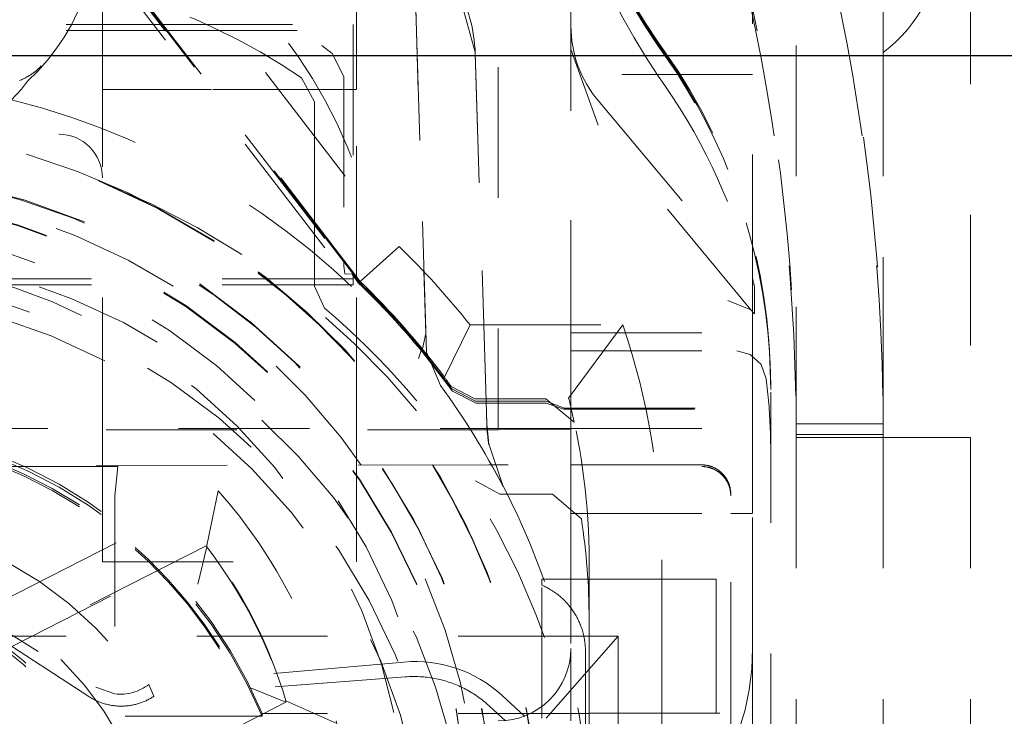
# Model space of a CAD drawing. Units: millimetres. Extents: x 1315 to 1932, y 0 to 887.
# Drawn here: x 1770 to 1777, y 121 to 126 of the extents above; entities that cross this region are included whole.
import ezdxf

# ---------------------------------------------------------------- set-up
doc = ezdxf.new("R2010")
doc.units = ezdxf.units.MM
doc.linetypes.add('_..__..__..__.._', pattern=[1.8, 0.9, -0.9])
doc.linetypes.add('______..__..__..', pattern=[7.2, 2.7, -0.9, 0.9, -0.9, 0.9, -0.9])
doc.layers.add('Ansichten', color=7, linetype='Continuous')
doc.layers.add('Maße', color=7, linetype='Continuous')
doc.dimstyles.get("Standard").update_dxf_attribs({"dimtxt": 0.18, "dimasz": 0.18, "dimexe": 0.18, "dimexo": 0.0625, "dimgap": 0.09, "dimtad": 0, "dimtih": 1, "dimtoh": 1, "dimdec": 4, "dimzin": 0, "dimdsep": 46, "dimtxsty": 'Standard', "dimcen": 0.09, "dimadec": 0, "dimazin": 0, "dimtfac": 1, "dimtdec": 4, "dimtofl": 0, "dimtmove": 0, "dimatfit": 3, "dimfxl": 0, "dimtolj": 1, "dimtzin": 0, "dimarcsym": 0})

# ---------------------------------------------------------------- blocks, each defined once
blk = doc.blocks.new('*D1')
at = {"layer": 'Defpoints', "color": 0}
for p in [(1391.5, 441.9045), (1783.5, 249.7545), (1783.5, 30)]:
    blk.add_point(p, dxfattribs=at)
at = {"layer": 'Maße', "color": 0, "lineweight": -2}
for p, q in [((1391.5, 441.842), (1391.5, 35.82)), ((1783.5, 249.692), (1783.5, 35.82)), ((1403.5, 36), (1771.5, 36))]:
    blk.add_line(p, q, dxfattribs=at)
at = {"layer": 'Maße', "color": 0}
for points in [[(1403.5, 38), (1403.5, 34), (1391.5, 36)], [(1771.5, 34), (1771.5, 38), (1783.5, 36)]]:
    blk.add_solid(points, dxfattribs=at)
at = {"layer": 'Maße', "color": 0, "insert": (1592.5, 42.09), "char_height": 12, "attachment_point": 5}
blk.add_mtext('\\A1;392', dxfattribs=at)
blk = doc.blocks.new('*D18')
at = {"layer": 'Defpoints', "color": 0}
for p in [(1758.1, 281.5045), (1813.5, 90.5045), (1932.5, 90.5045)]:
    blk.add_point(p, dxfattribs=at)
at = {"layer": 'Maße', "color": 0, "lineweight": -2}
for p, q in [((1758.1625, 281.5045), (1926.68, 281.5045)), ((1926.5, 269.5045), (1926.5, 102.5045)), ((1813.5625, 90.5045), (1926.68, 90.5045))]:
    blk.add_line(p, q, dxfattribs=at)
at = {"layer": 'Maße', "color": 0}
for points in [[(1928.5, 269.5045), (1924.5, 269.5045), (1926.5, 281.5045)], [(1924.5, 102.5045), (1928.5, 102.5045), (1926.5, 90.5045)]]:
    blk.add_solid(points, dxfattribs=at)
at = {"layer": 'Maße', "color": 0, "insert": (1920.41, 195), "char_height": 12, "attachment_point": 5, "rotation": 90}
blk.add_mtext('\\A1;191', dxfattribs=at)
blk = doc.blocks.new('*D24')
at = {"layer": 'Defpoints', "color": 0}
for p in [(1737, 126.0045), (1813.5, 90.5045), (1895, 90.5045)]:
    blk.add_point(p, dxfattribs=at)
at = {"layer": 'Maße', "color": 0, "lineweight": -2}
for p, q in [((1737.0625, 126.0045), (1889.18, 126.0045)), ((1889, 114.0045), (1889, 102.5045)), ((1813.5625, 90.5045), (1889.18, 90.5045))]:
    blk.add_line(p, q, dxfattribs=at)
at = {"layer": 'Maße', "color": 0}
for points in [[(1891, 114.0045), (1887, 114.0045), (1889, 126.0045)], [(1887, 102.5045), (1891, 102.5045), (1889, 90.5045)]]:
    blk.add_solid(points, dxfattribs=at)
at = {"layer": 'Maße', "color": 0, "insert": (1882.91, 108.2545), "char_height": 12, "attachment_point": 5, "rotation": 90}
blk.add_mtext('\\A1;35.5', dxfattribs=at)
blk = doc.blocks.new('*D31')
at = {"layer": 'Defpoints', "color": 0}
for p in [(1733.5, 158.0045), (1895, 158.0045), (1733.5, 126.0045)]:
    blk.add_point(p, dxfattribs=at)
at = {"layer": 'Maße', "color": 0, "lineweight": -2}
for p, q in [((1733.5625, 158.0045), (1889.18, 158.0045)), ((1889, 138.0045), (1889, 146.0045)), ((1733.5625, 126.0045), (1889.18, 126.0045))]:
    blk.add_line(p, q, dxfattribs=at)
at = {"layer": 'Maße', "color": 0}
for points in [[(1891, 146.0045), (1887, 146.0045), (1889, 158.0045)], [(1887, 138.0045), (1891, 138.0045), (1889, 126.0045)]]:
    blk.add_solid(points, dxfattribs=at)
at = {"layer": 'Maße', "color": 0, "insert": (1882.91, 142.0045), "char_height": 12, "attachment_point": 5, "rotation": 90}
blk.add_mtext('\\A1;32', dxfattribs=at)
blk = doc.blocks.new('@725')
at = {"layer": 'Maße', "color": 212, "linetype": '_..__..__..__.._', "lineweight": 9}
for p, q in [((1776.5, 141.1081), (1776.5, 123.3736)), ((1769.4565, 128.7426), (1772.5672, 124.6894)), ((1772.3003, 124.4475), (1769.3142, 128.3384)), ((1772.2544, 124.4968), (1769.4663, 128.1296)), ((1773.25, 127.724), (1773.25, 123.6244)), ((1775, 127.1219), (1775, 124.4725)), ((1772.275, 125.7714), (1772.275, 127.069)), ((1770.4122, 126.8861), (1772.2443, 124.4989)), ((1773.75, 126.208), (1773.75, 126.8782)), ((1773.75, 126.8782), (1773.75, 126.208)), ((1770.4122, 126.823), (1772.1942, 124.5012)), ((1770.525, 126.2177), (1770.525, 126.676)), ((1773.0911, 126.0271), (1772.9628, 126.4873)), ((1775.3, 123.3736), (1775.3, 126.4167)), ((1775.9, 126.4167), (1775.9, 123.3736)), ((1775.9, 123.3736), (1775.9, 126.4167)), ((1772.7558, 123.9627), (1772.6814, 126.3303)), ((1772.6814, 126.3198), (1772.7515, 124.0907)), ((1764.875, 126.2177), (1770.8767, 126.2177)), ((1770.525, 126.1763), (1770.525, 126.2177)), ((1770.8767, 126.2177), (1770.9336, 126.2177)), ((1770.9336, 126.2177), (1772.25, 126.2177)), ((1772.25, 126.2177), (1772.25, 124.5026)), ((1773.75, 126.2043), (1773.75, 126.208)), ((1773.75, 126.2043), (1773.75, 126.208)), ((1773.75, 125.8727), (1773.75, 126.2043)), ((1773.75, 126.0472), (1773.75, 126.2043)), ((1764.875, 126.1763), (1770.9086, 126.1763)), ((1770.525, 125.7714), (1770.525, 126.1763)), ((1770.9086, 126.1763), (1770.9655, 126.1763)), ((1770.9655, 126.1763), (1772.25, 126.1763)), ((1774.4016, 126.0236), (1774.3484, 126.0996)), ((1774.4016, 126.0092), (1774.3484, 126.0852)), ((1774.3484, 126.0741), (1774.4016, 125.9981)), ((1772.1076, 126.0195), (1772.1862, 125.8606)), ((1773.0911, 126.0271), (1773.1666, 123.6244)), ((1773.1664, 123.6244), (1773.0911, 126.0211)), ((1773.9372, 125.5245), (1773.75, 126.0472)), ((1773.75, 126.0472), (1773.75, 125.9231)), ((1773.75, 125.9231), (1773.75, 125.7104)), ((1771.8963, 125.8514), (1771.9843, 125.6858)), ((1772.1862, 125.8606), (1772.1862, 124.5857)), ((1775, 125.8727), (1773.75, 125.8727)), ((1773.75, 125.8727), (1773.75, 125.7103)), ((1774.3484, 125.8676), (1774.4016, 125.7902)), ((1770.0089, 125.8272), (1769.968, 125.7733)), ((1769.968, 125.7733), (1769.9, 125.6995)), ((1771.2193, 125.7714), (1770.525, 125.7714)), ((1770.525, 123.4374), (1770.525, 125.7714)), ((1771.2762, 125.7714), (1771.2193, 125.7714)), ((1772.1862, 125.7714), (1771.2762, 125.7714)), ((1772.275, 125.7714), (1772.1862, 125.7714)), ((1772.275, 124.4793), (1772.275, 125.7714)), ((1771.9843, 125.6858), (1771.9843, 124.8488)), ((1773.75, 125.7104), (1773.75, 125.6526)), ((1773.75, 125.7103), (1773.75, 125.7025)), ((1773.75, 125.6526), (1773.75, 125.6234)), ((1773.9372, 125.6938), (1775.014, 124.4105)), ((1773.75, 125.6287), (1773.75, 125.6234)), ((1773.75, 123.9707), (1773.75, 125.6234)), ((1774.9889, 124.2544), (1773.9372, 125.5245)), ((1765.0254, 125.4626), (1770.225, 125.4626)), ((1771.9843, 124.8488), (1771.9843, 124.7747)), ((1771.9843, 124.7747), (1771.9843, 124.4172)), ((1772.3003, 124.4475), (1772.5672, 124.6894)), ((1772.1862, 124.5857), (1772.1862, 124.5571)), ((1772.1942, 124.5012), (1772.1862, 124.5571)), ((1772.1942, 124.5012), (1772.2443, 124.4989)), ((1772.2443, 124.4989), (1772.2878, 124.438)), ((1772.25, 124.5026), (1772.25, 124.4678)), ((1772.2544, 124.4968), (1772.2635, 124.4941)), ((1772.2945, 124.4426), (1772.2544, 124.4968)), ((1772.25, 124.4678), (1768.625, 124.4678)), ((1772.25, 124.4678), (1772.25, 124.4263)), ((1772.2635, 124.4941), (1772.3003, 124.4466)), ((1772.275, 123.4374), (1772.275, 124.4793)), ((1772.3003, 124.4466), (1772.3003, 124.4475)), ((1775, 124.4725), (1775, 124.467)), ((1775, 123.5703), (1775, 124.467)), ((1772.25, 124.4263), (1768.625, 124.4263)), ((1772.0548, 124.2647), (1771.9843, 124.4172)), ((1775.014, 124.4105), (1775.014, 124.2252)), ((1774.9889, 124.2544), (1774.8302, 124.3167)), ((1775.014, 124.2252), (1774.9889, 124.2544)), ((1772.7288, 123.986), (1772.7515, 124.0907)), ((1773.0554, 124.1498), (1772.8797, 123.7892)), ((1773.0554, 124.1498), (1774.1063, 124.1498)), ((1774.1063, 124.1498), (1773.7342, 123.6444)), ((1773.75, 124.0961), (1775, 124.0961)), ((1772.7187, 123.9734), (1772.6997, 123.9172)), ((1772.7288, 123.986), (1772.7187, 123.9734)), ((1772.7232, 123.9791), (1772.9303, 123.7087)), ((1772.9346, 123.6929), (1772.7232, 123.9681)), ((1772.8518, 123.7321), (1772.7558, 123.9627)), ((1773.75, 123.9707), (1774.8917, 123.9707)), ((1773.75, 123.9707), (1773.75, 123.5703)), ((1775.1163, 123.9791), (1775.125, 123.7144)), ((1775.125, 123.7044), (1775.1163, 123.9681)), ((1772.9258, 123.7255), (1773.0885, 123.6409)), ((1773.0931, 123.6244), (1772.9303, 123.7087)), ((1772.9346, 123.6929), (1773.097, 123.6103)), ((1775.125, 117.3867), (1775.125, 123.7293)), ((1773.5768, 123.6409), (1773.0885, 123.6409)), ((1773.0931, 123.6244), (1773.5782, 123.6244)), ((1773.1716, 123.46), (1773.1664, 123.6244)), ((1773.1666, 123.6244), (1773.1716, 123.466)), ((1773.25, 123.6244), (1773.25, 123.4374)), ((1773.5768, 123.6409), (1773.7725, 123.4805)), ((1773.5782, 123.6244), (1773.7057, 123.5769)), ((1773.167, 123.6103), (1773.097, 123.6103)), ((1773.5794, 123.6103), (1773.167, 123.6103)), ((1773.7014, 123.5703), (1773.5794, 123.6103)), ((1773.7057, 123.5769), (1773.7014, 123.5703)), ((1773.7014, 123.5703), (1775.125, 123.5703)), ((1773.7057, 123.5769), (1775.125, 123.5769)), ((1773.75, 123.5703), (1773.75, 123.4374)), ((1775, 123.3094), (1775, 123.5703)), ((1773.25, 123.4263), (1769.3733, 123.4263)), ((1773.75, 123.4374), (1769.3739, 123.4374)), ((1770.525, 123.4263), (1770.525, 123.4374)), ((1770.525, 123.1823), (1770.525, 123.4263)), ((1772.275, 123.4263), (1772.275, 123.4374)), ((1772.275, 123.1845), (1772.275, 123.4263)), ((1773.1851, 123.3304), (1773.1716, 123.466)), ((1773.25, 123.4374), (1773.25, 123.4263)), ((1773.75, 123.4291), (1773.25, 123.4263)), ((1773.75, 123.4374), (1775.1221, 123.4374)), ((1773.75, 123.4374), (1773.75, 123.4291)), ((1773.75, 123.4291), (1773.75, 123.3094)), ((1775.9, 123.4687), (1775.3, 123.4687)), ((1775.9, 123.3951), (1775.3, 123.3951)), ((1775.3, 123.3736), (1775.9, 123.3736)), ((1775.3, 123.3736), (1775.3, 121.1534)), ((1775.9, 123.3736), (1776.5, 123.3736)), ((1775.9, 123.3736), (1775.9, 121.1534)), ((1775.9, 123.3736), (1775.9, 121.1534)), ((1776.5, 123.3736), (1776.5, 121.1314)), ((1773.1851, 123.3304), (1773.2837, 123.0363)), ((1773.75, 122.8559), (1773.75, 123.3094)), ((1775, 123.3094), (1775, 122.8559)), ((1770.6324, 123.1746), (1769.3602, 123.1762)), ((1773.1846, 123.1856), (1769.3604, 123.1808)), ((1770.525, 122.5182), (1770.525, 123.1823)), ((1770.6324, 123.1746), (1770.61, 122.9735)), ((1772.275, 122.5182), (1772.275, 123.1845)), ((1773.1846, 123.1856), (1773.3171, 123.1857)), ((1774.65, 123.1857), (1773.3171, 123.1857)), ((1773.0925, 123.0758), (1773.261, 122.9834)), ((1769.8178, 122.2415), (1771.3222, 123.008)), ((1771.2439, 122.6298), (1771.3222, 123.008)), ((1770.61, 122.9735), (1770.61, 121.6095)), ((1773.6242, 122.9834), (1773.261, 122.9834)), ((1773.8218, 122.8141), (1773.6242, 122.9834)), ((1774.85, 121.4772), (1774.85, 122.9858)), ((1773.75, 122.8559), (1773.75, 121.9224)), ((1773.75, 122.8509), (1774.85, 122.8509)), ((1774.85, 122.8509), (1775, 122.8509)), ((1775, 121.9224), (1775, 122.8559)), ((1771.2439, 122.6298), (1769.7794, 121.8836)), ((1769.7794, 121.8741), (1771.2439, 122.6204)), ((1771.2439, 122.6204), (1771.1824, 122.3635)), ((1771.2439, 122.6204), (1771.2439, 122.6298)), ((1774.375, 122.5328), (1774.375, 121.8828)), ((1770.525, 122.5182), (1772.275, 122.5182)), ((1773.875, 121.8773), (1773.875, 122.5273)), ((1773.55, 122.3981), (1773.75, 122.3981)), ((1773.55, 122.3981), (1773.55, 122.3575)), ((1773.75, 122.3981), (1773.875, 122.3981)), ((1773.875, 122.3981), (1774.75, 122.3981)), ((1774.75, 122.3981), (1774.75, 121.9009)), ((1769.3183, 122.377), (1770.4796, 121.6551)), ((1773.55, 121.4415), (1773.55, 122.3575)), ((1770.4326, 121.5903), (1769.3152, 122.3174)), ((1773.875, 122.0073), (1768.325, 122.0073)), ((1773.875, 121.7793), (1774.075, 122.0073)), ((1774.075, 122.0073), (1773.875, 122.0073)), ((1774.075, 121.4772), (1774.075, 122.0073)), ((1773.75, 121.4225), (1773.75, 121.9224)), ((1775, 121.4772), (1775, 121.9224)), ((1773.85, 121.9009), (1773.85, 120.3676)), ((1773.875, 117.3829), (1773.875, 121.8773)), ((1774.375, 121.8828), (1774.375, 117.3867)), ((1774.75, 121.4772), (1774.75, 121.9009)), ((1772.601, 121.8283), (1770.8457, 121.6747)), ((1772.611, 121.7263), (1770.88, 121.5928)), ((1773.5786, 121.4415), (1773.875, 121.7793)), ((1770.4796, 121.6551), (1770.61, 121.6095)), ((1770.8457, 121.6747), (1770.88, 121.5928)), ((1771.7887, 121.5512), (1771.5456, 121.6507)), ((1773.4334, 121.4543), (1773.2749, 121.5996)), ((1770.3241, 120.8144), (1771.7887, 121.5606)), ((1771.7887, 121.5512), (1770.3241, 120.805)), ((1771.7887, 121.5606), (1772.1394, 121.4042)), ((1771.7887, 121.5512), (1771.7887, 121.5606)), ((1773.1922, 121.5222), (1773.1685, 121.5435)), ((1773.2997, 121.4224), (1773.1922, 121.5222)), ((1771.5811, 121.4548), (1766.2409, 121.4548)), ((1771.5996, 121.4548), (1771.5811, 121.4548)), ((1771.625, 121.4548), (1771.5996, 121.4548)), ((1771.625, 121.4678), (1771.625, 121.4742)), ((1771.6376, 121.4742), (1771.625, 121.4742)), ((1771.625, 121.4548), (1771.625, 121.4678)), ((1773.875, 121.4742), (1771.6376, 121.4742)), ((1773.875, 121.4772), (1775.125, 121.4772)), ((1774.075, 120.6671), (1774.075, 121.4772)), ((1774.75, 120.1426), (1774.75, 121.4772)), ((1774.85, 120.9502), (1774.85, 121.4772)), ((1775, 121.3537), (1775, 121.4772))]:
    blk.add_line(p, q, dxfattribs=at)
at = {"layer": 'Maße', "color": 212, "linetype": '_..__..__..__.._', "lineweight": 9, "extrusion": (0, 0, -1)}
for points in [[(-1770.1042, 125.9331), (-1770.1002, 125.9289), (-1770.0962, 125.9247), (-1770.0922, 125.9206), (-1770.088, 125.9166), (-1770.0838, 125.9126), (-1770.0795, 125.9087), (-1770.0752, 125.9049), (-1770.0707, 125.9011), (-1770.0662, 125.8973), (-1770.0617, 125.8937), (-1770.0571, 125.8901), (-1770.0524, 125.8866), (-1770.0465, 125.8823), (-1770.0405, 125.8782), (-1770.0345, 125.8741), (-1770.0284, 125.8701), (-1770.0222, 125.8663), (-1770.0159, 125.8625), (-1770.0096, 125.8589), (-1770.0033, 125.8553), (-1769.9969, 125.8519), (-1769.9904, 125.8485), (-1769.9832, 125.8449), (-1769.976, 125.8415), (-1769.9687, 125.8381), (-1769.9614, 125.8349), (-1769.9541, 125.8318)], [(-1774.65, 123.1746), (-1774.6534, 123.1746), (-1774.6568, 123.1745), (-1774.6602, 123.1743), (-1774.6636, 123.1741), (-1774.6671, 123.1738), (-1774.6705, 123.1735), (-1774.6738, 123.1731), (-1774.6772, 123.1726), (-1774.6806, 123.1721), (-1774.684, 123.1715), (-1774.6873, 123.1709), (-1774.6907, 123.1702), (-1774.694, 123.1695), (-1774.6974, 123.1687), (-1774.7007, 123.1678), (-1774.704, 123.1669), (-1774.7072, 123.166), (-1774.7105, 123.1649), (-1774.7137, 123.1639), (-1774.717, 123.1627), (-1774.7202, 123.1615), (-1774.7234, 123.1603), (-1774.7265, 123.159), (-1774.7297, 123.1576), (-1774.7328, 123.1562), (-1774.7359, 123.1548), (-1774.739, 123.1533), (-1774.742, 123.1517), (-1774.745, 123.1501), (-1774.748, 123.1484), (-1774.751, 123.1467), (-1774.7539, 123.1449), (-1774.7568, 123.1431), (-1774.7597, 123.1413), (-1774.7625, 123.1394), (-1774.7653, 123.1374), (-1774.7681, 123.1354), (-1774.7708, 123.1333), (-1774.7736, 123.1312), (-1774.7762, 123.1291), (-1774.7788, 123.1269), (-1774.7814, 123.1247), (-1774.784, 123.1224), (-1774.7865, 123.1201), (-1774.789, 123.1177), (-1774.7914, 123.1153), (-1774.7938, 123.1128), (-1774.7962, 123.1103), (-1774.7985, 123.1078), (-1774.8007, 123.1052), (-1774.803, 123.1026), (-1774.8051, 123.1), (-1774.8073, 123.0973), (-1774.8094, 123.0946), (-1774.8114, 123.0919), (-1774.8134, 123.0891), (-1774.8153, 123.0863), (-1774.8172, 123.0834), (-1774.8191, 123.0805), (-1774.8209, 123.0776), (-1774.8226, 123.0747), (-1774.8243, 123.0717), (-1774.826, 123.0687), (-1774.8276, 123.0657), (-1774.8291, 123.0626), (-1774.8306, 123.0595), (-1774.8321, 123.0564), (-1774.8334, 123.0533), (-1774.8348, 123.0502), (-1774.8361, 123.047), (-1774.8373, 123.0438), (-1774.8385, 123.0406), (-1774.8396, 123.0373), (-1774.8406, 123.0341), (-1774.8416, 123.0308), (-1774.8426, 123.0275), (-1774.8435, 123.0242), (-1774.8443, 123.0209), (-1774.8451, 123.0176), (-1774.8458, 123.0142), (-1774.8465, 123.0109), (-1774.8471, 123.0075), (-1774.8476, 123.0042), (-1774.8481, 123.0008), (-1774.8486, 122.9974), (-1774.849, 122.994), (-1774.8493, 122.9906), (-1774.8495, 122.9872), (-1774.8497, 122.9838), (-1774.8499, 122.9804), (-1774.85, 122.977), (-1774.85, 122.9735)], [(-1773.55, 122.3575), (-1773.5578, 122.3541), (-1773.5655, 122.3505), (-1773.5732, 122.3468), (-1773.5808, 122.343), (-1773.5883, 122.339), (-1773.5957, 122.3349), (-1773.6031, 122.3307), (-1773.6104, 122.3264), (-1773.6177, 122.3219), (-1773.6248, 122.3173), (-1773.6319, 122.3126), (-1773.6389, 122.3078), (-1773.6458, 122.3029), (-1773.6527, 122.2978), (-1773.6594, 122.2926), (-1773.6661, 122.2873), (-1773.6726, 122.2819), (-1773.6791, 122.2764), (-1773.6855, 122.2708), (-1773.6917, 122.265), (-1773.6979, 122.2592), (-1773.704, 122.2532), (-1773.7099, 122.2472), (-1773.7158, 122.241), (-1773.7216, 122.2348), (-1773.7272, 122.2284), (-1773.7328, 122.222), (-1773.7382, 122.2154), (-1773.7435, 122.2088), (-1773.7487, 122.2021), (-1773.7538, 122.1953), (-1773.7588, 122.1884), (-1773.7636, 122.1814), (-1773.7683, 122.1743), (-1773.7729, 122.1672), (-1773.7774, 122.1599), (-1773.7818, 122.1526), (-1773.786, 122.1453), (-1773.7901, 122.1378), (-1773.7941, 122.1303), (-1773.798, 122.1227), (-1773.8017, 122.1151), (-1773.8053, 122.1074), (-1773.8087, 122.0996), (-1773.8121, 122.0918), (-1773.8152, 122.0839), (-1773.8183, 122.0759), (-1773.8212, 122.0679), (-1773.824, 122.0599), (-1773.8266, 122.0518), (-1773.8291, 122.0437), (-1773.8315, 122.0355), (-1773.8337, 122.0273), (-1773.8358, 122.019), (-1773.8378, 122.0108), (-1773.8396, 122.0024), (-1773.8412, 121.9941), (-1773.8428, 121.9857), (-1773.8441, 121.9773), (-1773.8454, 121.9689), (-1773.8464, 121.9604), (-1773.8474, 121.952), (-1773.8482, 121.9435), (-1773.8488, 121.935), (-1773.8493, 121.9265), (-1773.8497, 121.918), (-1773.8499, 121.9094), (-1773.85, 121.9009)], [(-1770.88, 121.5928), (-1770.8742, 121.589), (-1770.8683, 121.5853), (-1770.8623, 121.5817), (-1770.8563, 121.5782), (-1770.8502, 121.5748), (-1770.8441, 121.5715), (-1770.8379, 121.5683), (-1770.8317, 121.5652), (-1770.8254, 121.5622), (-1770.819, 121.5593), (-1770.8126, 121.5566), (-1770.8062, 121.5539), (-1770.7997, 121.5514), (-1770.7931, 121.5489), (-1770.7866, 121.5466), (-1770.78, 121.5444), (-1770.7733, 121.5423), (-1770.7666, 121.5403), (-1770.7599, 121.5385), (-1770.7532, 121.5367), (-1770.7464, 121.5351), (-1770.7396, 121.5336), (-1770.7328, 121.5322), (-1770.7259, 121.5309), (-1770.719, 121.5297), (-1770.7122, 121.5287), (-1770.7052, 121.5278), (-1770.6983, 121.5269), (-1770.6914, 121.5262), (-1770.6844, 121.5257), (-1770.6775, 121.5252), (-1770.6705, 121.5249), (-1770.6636, 121.5247), (-1770.6566, 121.5246), (-1770.6496, 121.5246), (-1770.6427, 121.5247), (-1770.6357, 121.525), (-1770.6288, 121.5254), (-1770.6218, 121.5259), (-1770.6149, 121.5265), (-1770.6079, 121.5272), (-1770.601, 121.5281), (-1770.5941, 121.529), (-1770.5872, 121.5301), (-1770.5804, 121.5313), (-1770.5735, 121.5327), (-1770.5667, 121.5341), (-1770.5599, 121.5357), (-1770.5532, 121.5373), (-1770.5464, 121.5391), (-1770.5397, 121.541), (-1770.5331, 121.5431), (-1770.5265, 121.5452), (-1770.5199, 121.5474), (-1770.5133, 121.5498), (-1770.5068, 121.5523), (-1770.5003, 121.5548), (-1770.4939, 121.5575), (-1770.4875, 121.5603), (-1770.4812, 121.5632), (-1770.4749, 121.5663), (-1770.4687, 121.5694), (-1770.4625, 121.5726), (-1770.4564, 121.576), (-1770.4504, 121.5794), (-1770.4444, 121.5829), (-1770.4384, 121.5866), (-1770.4326, 121.5903)]]:
    blk.add_lwpolyline(points, dxfattribs=at)
at = {"layer": 'Maße', "color": 212, "linetype": '_..__..__..__.._', "lineweight": 9}
for points in [[(1775.0943, 123.7788), (1775.0587, 123.8765), (1774.9839, 123.9466), (1774.8917, 123.9707)], [(1774.85, 122.9858), (1774.85, 122.9892), (1774.8499, 122.9926), (1774.8497, 122.996), (1774.8495, 122.9994), (1774.8493, 123.0028), (1774.849, 123.0062), (1774.8486, 123.0096), (1774.8481, 123.013), (1774.8476, 123.0164), (1774.8471, 123.0198), (1774.8465, 123.0231), (1774.8458, 123.0265), (1774.8451, 123.0298), (1774.8443, 123.0331), (1774.8435, 123.0364), (1774.8426, 123.0397), (1774.8416, 123.043), (1774.8406, 123.0463), (1774.8396, 123.0495), (1774.8385, 123.0527), (1774.8373, 123.056), (1774.8361, 123.0591), (1774.8348, 123.0623), (1774.8334, 123.0654), (1774.8321, 123.0686), (1774.8306, 123.0717), (1774.8291, 123.0747), (1774.8276, 123.0778), (1774.826, 123.0808), (1774.8243, 123.0838), (1774.8226, 123.0867), (1774.8209, 123.0897), (1774.8191, 123.0926), (1774.8172, 123.0954), (1774.8153, 123.0983), (1774.8134, 123.1011), (1774.8114, 123.1039), (1774.8094, 123.1066), (1774.8073, 123.1093), (1774.8051, 123.112), (1774.803, 123.1146), (1774.8007, 123.1172), (1774.7985, 123.1197), (1774.7962, 123.1222), (1774.7938, 123.1247), (1774.7914, 123.1272), (1774.789, 123.1295), (1774.7865, 123.1319), (1774.784, 123.1342), (1774.7814, 123.1365), (1774.7788, 123.1387), (1774.7762, 123.1409), (1774.7736, 123.143), (1774.7708, 123.1451), (1774.7681, 123.1471), (1774.7653, 123.1491), (1774.7625, 123.1511), (1774.7597, 123.153), (1774.7568, 123.1548), (1774.7539, 123.1566), (1774.751, 123.1584), (1774.748, 123.16), (1774.745, 123.1617), (1774.742, 123.1633), (1774.739, 123.1648), (1774.7359, 123.1663), (1774.7328, 123.1678), (1774.7297, 123.1692), (1774.7265, 123.1705), (1774.7234, 123.1718), (1774.7202, 123.173), (1774.717, 123.1742), (1774.7137, 123.1753), (1774.7105, 123.1763), (1774.7072, 123.1773), (1774.704, 123.1783), (1774.7007, 123.1792), (1774.6974, 123.18), (1774.694, 123.1808), (1774.6907, 123.1815), (1774.6873, 123.1822), (1774.684, 123.1828), (1774.6806, 123.1833), (1774.6772, 123.1838), (1774.6738, 123.1843), (1774.6705, 123.1847), (1774.6671, 123.185), (1774.6636, 123.1852), (1774.6602, 123.1854), (1774.6568, 123.1856), (1774.6534, 123.1857), (1774.65, 123.1857)], [(1773.1685, 121.5435), (1773.1589, 121.5516), (1773.1492, 121.5595), (1773.1394, 121.5673), (1773.1294, 121.575), (1773.1193, 121.5824), (1773.1091, 121.5897), (1773.0988, 121.5968), (1773.0884, 121.6038), (1773.0778, 121.6106), (1773.0672, 121.6172), (1773.0564, 121.6236), (1773.0455, 121.6299), (1773.0346, 121.6359), (1773.0235, 121.6418), (1773.0123, 121.6475), (1773.0011, 121.6531), (1772.9897, 121.6584), (1772.9783, 121.6636), (1772.9668, 121.6685), (1772.9552, 121.6733), (1772.9435, 121.6779), (1772.9318, 121.6823), (1772.9199, 121.6865), (1772.9081, 121.6905), (1772.8961, 121.6943), (1772.8841, 121.6979), (1772.872, 121.7013), (1772.8599, 121.7046), (1772.8477, 121.7076), (1772.8355, 121.7104), (1772.8232, 121.713), (1772.8109, 121.7154), (1772.7986, 121.7176), (1772.7862, 121.7196), (1772.7738, 121.7215), (1772.7613, 121.7231), (1772.7489, 121.7245), (1772.7364, 121.7256), (1772.7239, 121.7266), (1772.7113, 121.7274), (1772.6988, 121.728), (1772.6863, 121.7284), (1772.6737, 121.7285), (1772.6612, 121.7285), (1772.6486, 121.7282), (1772.6361, 121.7278), (1772.6235, 121.7271), (1772.611, 121.7263)]]:
    blk.add_lwpolyline(points, dxfattribs=at)
blk.add_arc((1775.3, 126.8258), 1, 306.8699, 53.1301, dxfattribs=at)
at = {"layer": 'Maße', "color": 212, "linetype": '_..__..__..__.._', "lineweight": 9, "extrusion": (0, 0, -1)}
for centre, major_axis, ratio, start_param, end_param in [((1777.625, 128.3939), (4, 0), 0.999985, 2.530727, 3.141593), ((1777.625, 128.3795), (4, 0), 0.999985, 2.530727, 3.141593), ((1769.0206, 126.9191), (1.465, 0), 0.999985, 6.039654, 7.021503), ((1768.9832, 124.0233), (3.5, 0), 0.999985, 5.136961, 5.936496), ((1761.4, 123.4676), (-14.5, 0), 0.996016, 2.879793, 3.123601), ((1761.4, 123.4676), (-13.9, 0), 0.996016, 2.879793, 3.122824), ((1769.0206, 126.9108), (1.065, 0), 0.999985, 0, 1.348377), ((1769.375, 122.4442), (4.5, 0), 0.999985, 4.94497, 5.364986), ((1769.375, 122.1242), (4.5, 0), 0.999985, 4.712389, 5.307125), ((1772.0916, 125.9841), (0.6979, 0.7202), 0.994484, 0.285214, 0.766925), ((1771.125, 123.7149), (4, 0), 0.999985, 5.67232, 6.217091), ((1771.125, 123.5812), (2.8476, -2.8832), 0.974307, 4.893723, 5.253932), ((1768.625, 120.6068), (5.25, 0), 0.999985, 4.957696, 5.600893), ((1768.625, 120.6328), (5.6567, 0), 0.999985, 5.483477, 5.612209), ((1768.625, 120.6184), (5.3, 0), 0.999985, 5.477139, 5.596333), ((1771.125, 123.4748), (4, 0), 0.999985, 6.03253, 6.04708), ((1768.625, 120.2242), (5.3, 0), 0.999985, 5.416212, 5.715068), ((1769.375, 122.5328), (5, 0), 0.999985, 5.953857, 6.283185), ((1769.375, 122.5152), (0, -4.5488), 0.989273, 4.461536, 4.498554), ((1771.125, 123.284), (-4, 0), 0.999314, 3.103229, 3.141593), ((1768.625, 120.6237), (3.6, 0), 0.999985, 5.559266, 6.064627), ((1768.625, 120.6126), (3.3, 0), 0.999985, 5.629111, 5.994782), ((1773.25, 121.9224), (0.5, 0), 0.999985, 0, 1.570796), ((1773.25, 121.9224), (1.75, 0), 0.999985, 0, 1.281045), ((1770.65, 121.9236), (0.3166, 0), 0.999985, 0.904319, 1.697488)]:
    blk.add_ellipse(centre, major_axis=major_axis, ratio=ratio, start_param=start_param, end_param=end_param, dxfattribs=at)
at = {"layer": 'Maße', "color": 212, "linetype": '_..__..__..__.._', "lineweight": 9}
for centre, major_axis, ratio, start_param, end_param in [((1777.625, 128.3684), (-4, 0), 0.999985, 0, 0.610865), ((1777.625, 128.0766), (-2.8476, 2.8832), 0.974307, 0.778597, 1.389462), ((1769.0206, 126.9086), (-1.465, 0), 0.999985, 2.311235, 3.385124), ((1761.4, 123.3961), (0, 14.5576), 0.996042, 4.730381, 4.974188), ((1761.4, 123.3961), (0, 13.9552), 0.996042, 4.731158, 4.974188), ((1769.0206, 126.9169), (-1.065, 0), 0.999985, 2.032463, 3.141593), ((1774.55, 126.208), (-0.8, 0), 0.999985, 0, 0.698132), ((1768.625, 120.6137), (-4.9, 0), 0.999985, 4.13643, 5.568608), ((1768.625, 120.6137), (-4.9, 0), 0.999985, 4.13643, 5.568596), ((1768.625, 120.6181), (-4.9, 0), 0.999985, 4.13643, 5.565192), ((1771.125, 123.7293), (-4, 0), 0.999985, 3.141593, 3.752458), ((1771.125, 123.7039), (-4, 0), 0.999985, 3.207686, 3.752458), ((1768.625, 120.6218), (-4.9, 0), 0.999985, 3.141593, 5.562213), ((1768.625, 120.2325), (-5.25, 0), 0.999985, 4.13643, 6.283185), ((1768.625, 120.6096), (-4.6, 0), 0.999985, 3.141593, 5.690922), ((1768.625, 120.6096), (-4.495, 0), 0.999985, 2.950607, 5.690541), ((1770.225, 125.1626), (-0.3, 0), 0.999985, 3.141593, 4.712389), ((1768.625, 120.6154), (-4.6, 0), 0.999985, 3.141593, 6.283185), ((1768.625, 120.2408), (-4.425, 0), 0.999985, 2.950607, 5.690277), ((1768.625, 120.6137), (-4.425, 0), 0.999985, 3.141593, 6.283185), ((1768.625, 120.6082), (-4.425, 0), 0.999985, 3.141593, 6.283185), ((1768.625, 120.238), (-4.1363, 0), 0.999985, 5.72536, 11.972279), ((1768.625, 120.6181), (-4.9, 0), 0.999985, 3.141593, 4.13643), ((1768.625, 120.6137), (-4.9, 0), 0.999985, 3.141593, 4.13643), ((1768.625, 120.6137), (-4.9, 0), 0.999985, 3.141593, 4.13643), ((1768.625, 120.2325), (-5.25, 0), 0.999985, 3.141593, 4.13643), ((1768.625, 120.6073), (-5.3, 0), 0.999985, 3.828445, 3.949397), ((1768.625, 120.6289), (-5.3, 0), 0.999985, 3.780472, 3.946113), ((1768.625, 120.5946), (0, -5.3575), 0.989273, 2.194928, 2.209675), ((1771.125, 123.2839), (-4, 0), 0.999985, 3.179956, 3.265617), ((1768.625, 120.6181), (-5.25, 0), 0.999985, 3.141593, 3.77655), ((1768.625, 120.6427), (-3.7803, 3.6639), 0.994324, 4.387698, 4.543474), ((1769.375, 122.5273), (-4.5, 0), 0.999985, 3.141593, 3.392446), ((1768.625, 120.2259), (-3.2, 0), 0.999985, 4.13643, 6.283185), ((1768.625, 120.2131), (-3.2, 0), 0.999985, 4.13643, 6.283185), ((1768.625, 120.2242), (-3.25, 0), 0.999985, 3.536384, 5.888394), ((1768.625, 120.2048), (-3.25, 0), 0.999985, 3.536384, 5.888394), ((1774.1711, 123.4969), (0.6979, 0.7202), 0.994484, 2.374667, 2.511004), ((1768.625, 120.2259), (-3.2, 0), 0.999985, 3.141593, 4.13643), ((1768.625, 120.2131), (-3.2, 0), 0.999985, 3.141593, 4.13643), ((1769.375, 122.1242), (-4.5, 0), 0.999985, 3.141593, 3.295513), ((1768.625, 120.622), (-3.3, 0), 0.999985, 3.429996, 3.795667), ((1768.625, 120.2331), (-2.1, 0), 0.999985, 3.141593, 4.13643), ((1768.625, 120.2087), (-2.1, 0), 0.999985, 3.141593, 4.13643), ((1772.678, 120.9482), (-0.8834, 0), 0.999985, 3.970624, 4.799655)]:
    blk.add_ellipse(centre, major_axis=major_axis, ratio=ratio, start_param=start_param, end_param=end_param, dxfattribs=at)
for centre, major_axis in [((1768.625, 120.6071), (-4.225, 0)), ((1768.625, 120.6237), (-4, 0)), ((1768.625, 120.227), (-4.25, 0)), ((1768.625, 120.2076), (-2.6226, 0)), ((1768.625, 120.2076), (-2.3, 0))]:
    blk.add_ellipse(centre, major_axis=major_axis, ratio=0.999985, dxfattribs=at)

msp = doc.modelspace()

# ---------------------------------------------------------------- block references
at = {"layer": 'Ansichten', "color": 7, "linetype": '______..__..__..', "lineweight": 9}
msp.add_blockref('@725', (0, 0), dxfattribs=at)

# ---------------------------------------------------------------- dimensions: what is measured, and where the dimension line sits
at = {"layer": 'Maße', "color": 5}
dim = msp.add_linear_dim(base=(1783.5, 36), p1=(1391.5, 441.9045), p2=(1783.5, 249.7545), dimstyle='Standard', override={"dimtxt": 12, "dimasz": 12, "dimtad": 1, "dimjust": 0, "dimtih": 0, "dimtoh": 0, "dimdec": 2, "dimlfac": 1, "dimzin": 8, "dimsah": 1, "dimse1": 0, "dimse2": 0, "dimsd1": 0, "dimsd2": 0, "dimadec": 2, "dimazin": 2, "dimtol": 0, "dimtp": 0, "dimtm": 0, "dimtfac": 0.5, "dimtzin": 8}, dxfattribs=at)
dim.commit()
dim.dimension.update_dxf_attribs({"geometry": '*D1', "text_midpoint": (1592.5, 36), "dimtype": 160})
for base, p1, p2, angle, picture, middle in [((1926.5, 90.5045), (1758.1, 281.5045), (1813.5, 90.5045), 270, '*D18', (1926.5, 195)), ((1889, 158.0045), (1733.5, 126.0045), (1733.5, 158.0045), 90, '*D31', (1889, 142.0045)), ((1889, 90.5045), (1737, 126.0045), (1813.5, 90.5045), 270, '*D24', (1889, 108.2545))]:
    dim = msp.add_linear_dim(base=base, p1=p1, p2=p2, angle=angle, dimstyle='Standard', override={"dimtxt": 12, "dimasz": 12, "dimtad": 1, "dimjust": 0, "dimtih": 0, "dimtoh": 0, "dimdec": 2, "dimlfac": 1, "dimzin": 8, "dimsah": 1, "dimse1": 0, "dimse2": 0, "dimsd1": 0, "dimsd2": 0, "dimadec": 2, "dimazin": 2, "dimtol": 0, "dimtp": 0, "dimtm": 0, "dimtfac": 0.5, "dimtzin": 8}, dxfattribs=at)
    dim.commit()
    dim.dimension.update_dxf_attribs({"geometry": picture, "text_midpoint": middle, "dimtype": 160})

doc.saveas('drawing.dxf')
